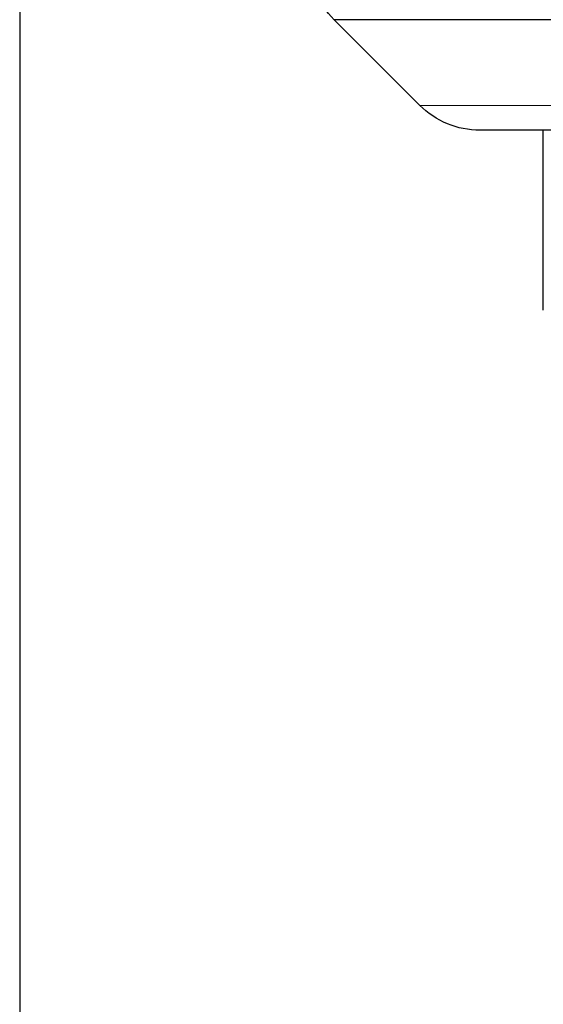
# Model space of a CAD drawing. Units: millimetres. Extents: x 239 to 1288, y 476 to 889.
# Drawn here: x 1139 to 1170, y 512 to 570 of the extents above; entities that cross this region are included whole.
import ezdxf

# ---------------------------------------------------------------- set-up
doc = ezdxf.new("R2010")
doc.units = ezdxf.units.MM
doc.header["$LTSCALE"] = 10
doc.layers.get('0').update_dxf_attribs({"color": 220})
for name, color, linetype, lineweight in [('Основная толстая', 7, 'Continuous', 30), ('Основная тонкая', 7, 'Continuous', 15), ('Размеры', 7, 'Continuous', 18)]:
    doc.layers.add(name, color=color, linetype=linetype, lineweight=lineweight)
doc.styles.add('VALтекст', font='isocpeur.ttf', dxfattribs={"height": 2.5})
doc.dimstyles.new('VALразмер1', dxfattribs={"dimtxt": 2.5, "dimasz": 2.5, "dimexe": 1, "dimexo": 0.6, "dimgap": 1, "dimtad": 1, "dimdec": 0, "dimdsep": 46, "dimtxsty": 'VALтекст', "dimcen": 2.5, "dimclrt": 256, "dimadec": 0, "dimazin": 0, "dimtfac": 1, "dimtdec": 0, "dimtmove": 0, "dimatfit": 3, "dimfxl": 1, "dimarcsym": 0})

# ---------------------------------------------------------------- blocks, each defined once
blk = doc.blocks.new('A$C6cfa2a6c')
at = {"layer": 'Основная толстая', "extrusion": (1, 3.83476e-17, -2.22045e-16)}
for p, q in [((23.536, -118.8), (-23.536, -118.8)), ((-18.5, -123.836), (-23.536, -118.8)), ((14.964, -125.3), (-14.964, -125.3)), ((-11.242, -135.872), (-11.242, -125.3))]:
    blk.add_line(p, q, dxfattribs=at)
at = {"layer": 'Основная толстая', "extrusion": (-2.22045e-16, -8.51487e-33, -1)}
for centre, start, end in [((20, -115.264), 315, 0), ((14.964, -120.3), 270, 315)]:
    blk.add_arc(centre, 5, start, end, dxfattribs=at)
at = {"layer": 'Основная тонкая', "extrusion": (1, 3.83476e-17, -2.22045e-16)}
blk.add_line((18.5, -123.836), (-18.5, -123.836), dxfattribs=at)
blk = doc.blocks.new('*D80')
at = {"layer": 'Defpoints', "color": 0, "transparency": 16777216}
for p in [(1138.815, 669.626, 162.762), (1222.815, 669.626, 162.762), (1222.815, 478.026)]:
    blk.add_point(p, dxfattribs=at)
at = {"layer": 'Размеры', "color": 0, "lineweight": -2, "transparency": 16777216}
for p, q in [((1138.815, 668.426), (1138.815, 476.026)), ((1222.815, 668.426), (1222.815, 476.026)), ((1143.815, 478.026), (1217.815, 478.026))]:
    blk.add_line(p, q, dxfattribs=at)
at = {"layer": 'Размеры', "color": 0, "transparency": 16777216}
for points in [[(1143.815, 478.859), (1143.815, 477.192), (1138.815, 478.026)], [(1217.815, 478.859), (1217.815, 477.192), (1222.815, 478.026)]]:
    blk.add_solid(points, dxfattribs=at)
at = {"layer": 'Размеры', "transparency": 16777216, "insert": (1180.815, 482.526), "char_height": 5, "attachment_point": 5, "style": 'VALтекст'}
blk.add_mtext('84', dxfattribs=at)

msp = doc.modelspace()

# ---------------------------------------------------------------- block references
msp.add_blockref('A$C6cfa2a6c', (1180.815, 688.626, 162.762))

# ---------------------------------------------------------------- dimensions: what is measured, and where the dimension line sits
at = {"layer": 'Размеры'}
dim = msp.add_linear_dim(base=(1222.815, 478.026), p1=(1138.815, 669.626, 162.762), p2=(1222.815, 669.626, 162.762), dimstyle='VALразмер1', dxfattribs=at)
dim.commit()
dim.dimension.update_dxf_attribs({"geometry": '*D80', "text_midpoint": (1180.815, 482.526)})

doc.saveas('drawing.dxf')
